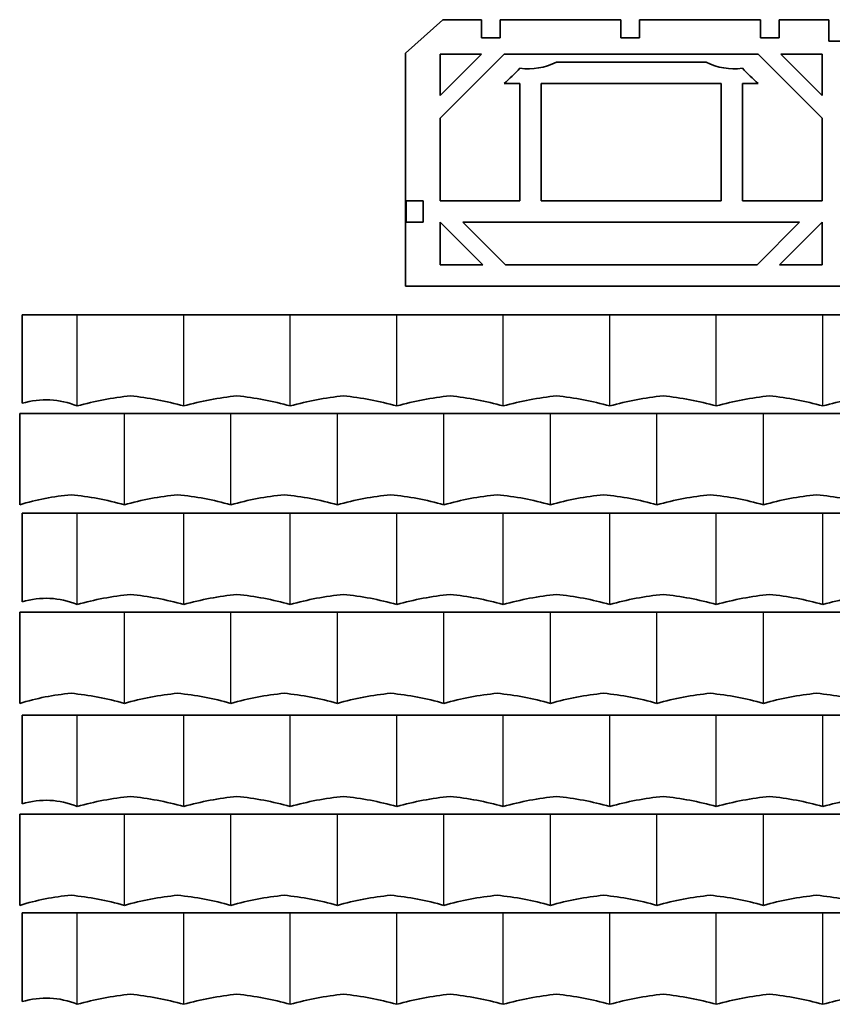
# Model space of a CAD drawing. Units: millimetres. Extents: x -407 to 283, y -749 to -154.
# Drawn here: x -398 to -246, y -349 to -164 of the extents above; entities that cross this region are included whole.
import ezdxf

# ---------------------------------------------------------------- set-up
doc = ezdxf.new("R2010")
doc.units = ezdxf.units.MM
doc.linetypes.add('K5LT32768', pattern=[0])
doc.linetypes.add('K5LT_BASIC', pattern=[0])

msp = doc.modelspace()

# ---------------------------------------------------------------- linework, layer by layer
at = {"color": 2, "linetype": 'K5LT_BASIC', "lineweight": 35, "true_color": 0xffff00}
for p, q in [((-325.74, -170.31), (-318.74, -164)), ((-311.48, -164), (-318.74, -164)), ((-311.48, -164), (-311.48, -167.4)), ((-307.98, -167.4), (-307.98, -164)), ((-285.28, -164), (-307.98, -164)), ((-285.28, -164), (-285.28, -167.4)), ((-281.78, -167.4), (-281.78, -164)), ((-259.08, -164), (-281.78, -164)), ((-259.08, -164), (-259.08, -167.4)), ((-255.58, -167.4), (-255.58, -164)), ((-246.24, -164), (-255.58, -164)), ((-246.24, -164), (-246.24, -168)), ((-311.48, -167.4), (-307.98, -167.4)), ((-285.28, -167.4), (-281.78, -167.4)), ((-259.08, -167.4), (-255.58, -167.4)), ((-246.24, -168), (-242.24, -168)), ((-325.74, -170.31), (-325.74, -214)), ((-311.48, -170.5), (-319.24, -170.5)), ((-319.24, -170.5), (-319.24, -178.26)), ((-311.48, -170.5), (-319.24, -178.26)), ((-319.24, -182.5), (-307.24, -170.5)), ((-259.49, -170.5), (-307.24, -170.5)), ((-259.49, -170.5), (-247.49, -182.5)), ((-247.49, -170.5), (-255.24, -170.5)), ((-247.49, -178.26), (-255.24, -170.5)), ((-247.49, -178.26), (-247.49, -170.5)), ((-297.41, -172), (-269.31, -172)), ((-304.24, -176), (-307.24, -176)), ((-304.24, -198), (-304.24, -176)), ((-300.24, -176), (-300.24, -198)), ((-266.49, -176), (-300.24, -176)), ((-266.49, -198), (-266.49, -176)), ((-259.49, -176), (-262.49, -176)), ((-262.49, -176), (-262.49, -198)), ((-319.24, -182.5), (-319.24, -198)), ((-247.49, -198), (-247.49, -182.5)), ((-322.44, -198), (-325.64, -198)), ((-325.64, -198), (-325.64, -202)), ((-322.44, -202), (-322.44, -198)), ((-319.24, -198), (-304.24, -198)), ((-300.24, -198), (-266.49, -198)), ((-262.49, -198), (-247.49, -198)), ((-325.64, -202), (-322.44, -202)), ((-319.24, -202), (-311.24, -210)), ((-319.24, -202), (-319.24, -210)), ((-251.73, -202), (-314.99, -202)), ((-306.99, -210), (-314.99, -202)), ((-251.73, -202), (-259.73, -210)), ((-255.49, -210), (-247.49, -202)), ((-247.49, -210), (-247.49, -202)), ((-319.24, -210), (-311.24, -210)), ((-306.99, -210), (-259.73, -210)), ((-255.49, -210), (-247.49, -210)), ((-325.74, -214), (-162.74, -214)), ((-397.73, -219.37), (-397.73, -236.01)), ((-227.73, -219.37), (-397.73, -219.37)), ((-398.18, -255.06), (-398.18, -237.92)), ((-398.18, -237.92), (-228.18, -237.92)), ((-397.73, -256.64), (-397.73, -273.28)), ((-227.73, -256.64), (-397.73, -256.64)), ((-398.18, -292.33), (-398.18, -275.19)), ((-398.18, -275.19), (-228.18, -275.19)), ((-397.73, -294.55), (-397.73, -311.19)), ((-227.73, -294.55), (-397.73, -294.55)), ((-398.18, -330.24), (-398.18, -313.1)), ((-398.18, -313.1), (-228.18, -313.1)), ((-397.73, -331.67), (-397.73, -348.31)), ((-227.73, -331.67), (-397.73, -331.67))]:
    msp.add_line(p, q, dxfattribs=at)
at = {"color": 7, "linetype": 'K5LT32768', "lineweight": 25}
for p, q in [((-387.38, -236.51), (-387.38, -219.37)), ((-367.38, -236.51), (-367.38, -219.37)), ((-347.38, -236.51), (-347.38, -219.37)), ((-327.38, -236.51), (-327.38, -219.37)), ((-307.38, -236.51), (-307.38, -219.37)), ((-287.38, -236.51), (-287.38, -219.37)), ((-267.38, -236.51), (-267.38, -219.37)), ((-247.38, -236.51), (-247.38, -219.37)), ((-378.53, -255.06), (-378.53, -237.92)), ((-358.53, -255.06), (-358.53, -237.92)), ((-338.53, -255.06), (-338.53, -237.92)), ((-318.53, -255.06), (-318.53, -237.92)), ((-298.53, -255.06), (-298.53, -237.92)), ((-278.53, -255.06), (-278.53, -237.92)), ((-258.53, -255.06), (-258.53, -237.92)), ((-387.38, -273.78), (-387.38, -256.64)), ((-367.38, -273.78), (-367.38, -256.64)), ((-347.38, -273.78), (-347.38, -256.64)), ((-327.38, -273.78), (-327.38, -256.64)), ((-307.38, -273.78), (-307.38, -256.64)), ((-287.38, -273.78), (-287.38, -256.64)), ((-267.38, -273.78), (-267.38, -256.64)), ((-247.38, -273.78), (-247.38, -256.64)), ((-378.53, -292.33), (-378.53, -275.19)), ((-358.53, -292.33), (-358.53, -275.19)), ((-338.53, -292.33), (-338.53, -275.19)), ((-318.53, -292.33), (-318.53, -275.19)), ((-298.53, -292.33), (-298.53, -275.19)), ((-278.53, -292.33), (-278.53, -275.19)), ((-258.53, -292.33), (-258.53, -275.19)), ((-387.38, -311.69), (-387.38, -294.55)), ((-367.38, -311.69), (-367.38, -294.55)), ((-347.38, -311.69), (-347.38, -294.55)), ((-327.38, -311.69), (-327.38, -294.55)), ((-307.38, -311.69), (-307.38, -294.55)), ((-287.38, -311.69), (-287.38, -294.55)), ((-267.38, -311.69), (-267.38, -294.55)), ((-247.38, -311.69), (-247.38, -294.55)), ((-378.53, -330.24), (-378.53, -313.1)), ((-358.53, -330.24), (-358.53, -313.1)), ((-338.53, -330.24), (-338.53, -313.1)), ((-318.53, -330.24), (-318.53, -313.1)), ((-298.53, -330.24), (-298.53, -313.1)), ((-278.53, -330.24), (-278.53, -313.1)), ((-258.53, -330.24), (-258.53, -313.1)), ((-387.38, -348.81), (-387.38, -331.67)), ((-367.38, -348.81), (-367.38, -331.67)), ((-347.38, -348.81), (-347.38, -331.67)), ((-327.38, -348.81), (-327.38, -331.67)), ((-307.38, -348.81), (-307.38, -331.67)), ((-287.38, -348.81), (-287.38, -331.67)), ((-267.38, -348.81), (-267.38, -331.67)), ((-247.38, -348.81), (-247.38, -331.67))]:
    msp.add_line(p, q, dxfattribs=at)
at = {"color": 2, "linetype": 'K5LT_BASIC', "lineweight": 35, "true_color": 0xffff00}
for points in [[(-307.24, -176), (-306.22, -175.06), (-305.22, -174.1), (-304.24, -173.12)], [(-304.24, -173.12), (-301.86, -173.41), (-299.59, -173.04), (-297.41, -172)], [(-269.31, -172), (-267.14, -173.04), (-264.86, -173.41), (-262.49, -173.12)], [(-262.49, -173.12), (-261.51, -174.1), (-260.51, -175.06), (-259.49, -176)], [(-387.38, -236.51), (-384.11, -235.58), (-380.77, -234.95), (-377.38, -234.62)], [(-377.38, -234.62), (-373.99, -234.95), (-370.66, -235.58), (-367.38, -236.51)], [(-367.38, -236.51), (-364.11, -235.58), (-360.77, -234.95), (-357.38, -234.62)], [(-357.38, -234.62), (-353.99, -234.95), (-350.66, -235.58), (-347.38, -236.51)], [(-347.38, -236.51), (-344.11, -235.58), (-340.77, -234.95), (-337.38, -234.62)], [(-337.38, -234.62), (-333.99, -234.95), (-330.66, -235.58), (-327.38, -236.51)], [(-327.38, -236.51), (-324.11, -235.58), (-320.77, -234.95), (-317.38, -234.62)], [(-317.38, -234.62), (-313.99, -234.95), (-310.66, -235.58), (-307.38, -236.51)], [(-307.38, -236.51), (-304.11, -235.58), (-300.77, -234.95), (-297.38, -234.62)], [(-297.38, -234.62), (-293.99, -234.95), (-290.66, -235.58), (-287.38, -236.51)], [(-287.38, -236.51), (-284.11, -235.58), (-280.77, -234.95), (-277.38, -234.62)], [(-277.38, -234.62), (-273.99, -234.95), (-270.66, -235.58), (-267.38, -236.51)], [(-267.38, -236.51), (-264.11, -235.58), (-260.77, -234.95), (-257.38, -234.62)], [(-257.38, -234.62), (-253.99, -234.95), (-250.66, -235.58), (-247.38, -236.51)], [(-247.38, -236.51), (-244.11, -235.58), (-240.77, -234.95), (-237.38, -234.62)], [(-397.73, -236.01), (-394.21, -234.97), (-390.76, -235.14), (-387.38, -236.51)], [(-388.53, -253.17), (-391.81, -253.45), (-395.03, -254.08), (-398.18, -255.06)], [(-378.53, -255.06), (-381.8, -254.13), (-385.14, -253.5), (-388.53, -253.17)], [(-368.53, -253.17), (-371.92, -253.5), (-375.25, -254.13), (-378.53, -255.06)], [(-358.53, -255.06), (-361.8, -254.13), (-365.14, -253.5), (-368.53, -253.17)], [(-348.53, -253.17), (-351.92, -253.5), (-355.25, -254.13), (-358.53, -255.06)], [(-338.53, -255.06), (-341.8, -254.13), (-345.14, -253.5), (-348.53, -253.17)], [(-328.53, -253.17), (-331.92, -253.5), (-335.25, -254.13), (-338.53, -255.06)], [(-318.53, -255.06), (-321.8, -254.13), (-325.14, -253.5), (-328.53, -253.17)], [(-308.53, -253.17), (-311.92, -253.5), (-315.25, -254.13), (-318.53, -255.06)], [(-298.53, -255.06), (-301.8, -254.13), (-305.14, -253.5), (-308.53, -253.17)], [(-288.53, -253.17), (-291.92, -253.5), (-295.25, -254.13), (-298.53, -255.06)], [(-278.53, -255.06), (-281.8, -254.13), (-285.14, -253.5), (-288.53, -253.17)], [(-268.53, -253.17), (-271.92, -253.5), (-275.25, -254.13), (-278.53, -255.06)], [(-258.53, -255.06), (-261.8, -254.13), (-265.14, -253.5), (-268.53, -253.17)], [(-248.53, -253.17), (-251.92, -253.5), (-255.25, -254.13), (-258.53, -255.06)], [(-238.53, -255.06), (-241.8, -254.13), (-245.14, -253.5), (-248.53, -253.17)], [(-397.73, -273.28), (-394.21, -272.24), (-390.76, -272.41), (-387.38, -273.78)], [(-387.38, -273.78), (-384.11, -272.85), (-380.77, -272.22), (-377.38, -271.89)], [(-377.38, -271.89), (-373.99, -272.22), (-370.66, -272.85), (-367.38, -273.78)], [(-367.38, -273.78), (-364.11, -272.85), (-360.77, -272.22), (-357.38, -271.89)], [(-357.38, -271.89), (-353.99, -272.22), (-350.66, -272.85), (-347.38, -273.78)], [(-347.38, -273.78), (-344.11, -272.85), (-340.77, -272.22), (-337.38, -271.89)], [(-337.38, -271.89), (-333.99, -272.22), (-330.66, -272.85), (-327.38, -273.78)], [(-327.38, -273.78), (-324.11, -272.85), (-320.77, -272.22), (-317.38, -271.89)], [(-317.38, -271.89), (-313.99, -272.22), (-310.66, -272.85), (-307.38, -273.78)], [(-307.38, -273.78), (-304.11, -272.85), (-300.77, -272.22), (-297.38, -271.89)], [(-297.38, -271.89), (-293.99, -272.22), (-290.66, -272.85), (-287.38, -273.78)], [(-287.38, -273.78), (-284.11, -272.85), (-280.77, -272.22), (-277.38, -271.89)], [(-277.38, -271.89), (-273.99, -272.22), (-270.66, -272.85), (-267.38, -273.78)], [(-267.38, -273.78), (-264.11, -272.85), (-260.77, -272.22), (-257.38, -271.89)], [(-257.38, -271.89), (-253.99, -272.22), (-250.66, -272.85), (-247.38, -273.78)], [(-247.38, -273.78), (-244.11, -272.85), (-240.77, -272.22), (-237.38, -271.89)], [(-388.53, -290.44), (-391.81, -290.73), (-395.03, -291.36), (-398.18, -292.33)], [(-378.53, -292.33), (-381.8, -291.4), (-385.14, -290.77), (-388.53, -290.44)], [(-368.53, -290.44), (-371.92, -290.77), (-375.25, -291.4), (-378.53, -292.33)], [(-358.53, -292.33), (-361.8, -291.4), (-365.14, -290.77), (-368.53, -290.44)], [(-348.53, -290.44), (-351.92, -290.77), (-355.25, -291.4), (-358.53, -292.33)], [(-338.53, -292.33), (-341.8, -291.4), (-345.14, -290.77), (-348.53, -290.44)], [(-328.53, -290.44), (-331.92, -290.77), (-335.25, -291.4), (-338.53, -292.33)], [(-318.53, -292.33), (-321.8, -291.4), (-325.14, -290.77), (-328.53, -290.44)], [(-308.53, -290.44), (-311.92, -290.77), (-315.25, -291.4), (-318.53, -292.33)], [(-298.53, -292.33), (-301.8, -291.4), (-305.14, -290.77), (-308.53, -290.44)], [(-288.53, -290.44), (-291.92, -290.77), (-295.25, -291.4), (-298.53, -292.33)], [(-278.53, -292.33), (-281.8, -291.4), (-285.14, -290.77), (-288.53, -290.44)], [(-268.53, -290.44), (-271.92, -290.77), (-275.25, -291.4), (-278.53, -292.33)], [(-258.53, -292.33), (-261.8, -291.4), (-265.14, -290.77), (-268.53, -290.44)], [(-248.53, -290.44), (-251.92, -290.77), (-255.25, -291.4), (-258.53, -292.33)], [(-238.53, -292.33), (-241.8, -291.4), (-245.14, -290.77), (-248.53, -290.44)], [(-397.73, -311.19), (-394.21, -310.15), (-390.76, -310.32), (-387.38, -311.69)], [(-387.38, -311.69), (-384.11, -310.76), (-380.77, -310.13), (-377.38, -309.8)], [(-377.38, -309.8), (-373.99, -310.13), (-370.66, -310.76), (-367.38, -311.69)], [(-367.38, -311.69), (-364.11, -310.76), (-360.77, -310.13), (-357.38, -309.8)], [(-357.38, -309.8), (-353.99, -310.13), (-350.66, -310.76), (-347.38, -311.69)], [(-347.38, -311.69), (-344.11, -310.76), (-340.77, -310.13), (-337.38, -309.8)], [(-337.38, -309.8), (-333.99, -310.13), (-330.66, -310.76), (-327.38, -311.69)], [(-327.38, -311.69), (-324.11, -310.76), (-320.77, -310.13), (-317.38, -309.8)], [(-317.38, -309.8), (-313.99, -310.13), (-310.66, -310.76), (-307.38, -311.69)], [(-307.38, -311.69), (-304.11, -310.76), (-300.77, -310.13), (-297.38, -309.8)], [(-297.38, -309.8), (-293.99, -310.13), (-290.66, -310.76), (-287.38, -311.69)], [(-287.38, -311.69), (-284.11, -310.76), (-280.77, -310.13), (-277.38, -309.8)], [(-277.38, -309.8), (-273.99, -310.13), (-270.66, -310.76), (-267.38, -311.69)], [(-267.38, -311.69), (-264.11, -310.76), (-260.77, -310.13), (-257.38, -309.8)], [(-257.38, -309.8), (-253.99, -310.13), (-250.66, -310.76), (-247.38, -311.69)], [(-247.38, -311.69), (-244.11, -310.76), (-240.77, -310.13), (-237.38, -309.8)], [(-388.53, -328.35), (-391.81, -328.63), (-395.03, -329.26), (-398.18, -330.24)], [(-378.53, -330.24), (-381.8, -329.31), (-385.14, -328.68), (-388.53, -328.35)], [(-368.53, -328.35), (-371.92, -328.68), (-375.25, -329.31), (-378.53, -330.24)], [(-358.53, -330.24), (-361.8, -329.31), (-365.14, -328.68), (-368.53, -328.35)], [(-348.53, -328.35), (-351.92, -328.68), (-355.25, -329.31), (-358.53, -330.24)], [(-338.53, -330.24), (-341.8, -329.31), (-345.14, -328.68), (-348.53, -328.35)], [(-328.53, -328.35), (-331.92, -328.68), (-335.25, -329.31), (-338.53, -330.24)], [(-318.53, -330.24), (-321.8, -329.31), (-325.14, -328.68), (-328.53, -328.35)], [(-308.53, -328.35), (-311.92, -328.68), (-315.25, -329.31), (-318.53, -330.24)], [(-298.53, -330.24), (-301.8, -329.31), (-305.14, -328.68), (-308.53, -328.35)], [(-288.53, -328.35), (-291.92, -328.68), (-295.25, -329.31), (-298.53, -330.24)], [(-278.53, -330.24), (-281.8, -329.31), (-285.14, -328.68), (-288.53, -328.35)], [(-268.53, -328.35), (-271.92, -328.68), (-275.25, -329.31), (-278.53, -330.24)], [(-258.53, -330.24), (-261.8, -329.31), (-265.14, -328.68), (-268.53, -328.35)], [(-248.53, -328.35), (-251.92, -328.68), (-255.25, -329.31), (-258.53, -330.24)], [(-238.53, -330.24), (-241.8, -329.31), (-245.14, -328.68), (-248.53, -328.35)], [(-397.73, -348.31), (-394.21, -347.28), (-390.76, -347.44), (-387.38, -348.81)], [(-387.38, -348.81), (-384.11, -347.89), (-380.77, -347.26), (-377.38, -346.92)], [(-377.38, -346.92), (-373.99, -347.26), (-370.66, -347.89), (-367.38, -348.81)], [(-367.38, -348.81), (-364.11, -347.89), (-360.77, -347.26), (-357.38, -346.92)], [(-357.38, -346.92), (-353.99, -347.26), (-350.66, -347.89), (-347.38, -348.81)], [(-347.38, -348.81), (-344.11, -347.89), (-340.77, -347.26), (-337.38, -346.92)], [(-337.38, -346.92), (-333.99, -347.26), (-330.66, -347.89), (-327.38, -348.81)], [(-327.38, -348.81), (-324.11, -347.89), (-320.77, -347.26), (-317.38, -346.92)], [(-317.38, -346.92), (-313.99, -347.26), (-310.66, -347.89), (-307.38, -348.81)], [(-307.38, -348.81), (-304.11, -347.89), (-300.77, -347.26), (-297.38, -346.92)], [(-297.38, -346.92), (-293.99, -347.26), (-290.66, -347.89), (-287.38, -348.81)], [(-287.38, -348.81), (-284.11, -347.89), (-280.77, -347.26), (-277.38, -346.92)], [(-277.38, -346.92), (-273.99, -347.26), (-270.66, -347.89), (-267.38, -348.81)], [(-267.38, -348.81), (-264.11, -347.89), (-260.77, -347.26), (-257.38, -346.92)], [(-257.38, -346.92), (-253.99, -347.26), (-250.66, -347.89), (-247.38, -348.81)], [(-247.38, -348.81), (-244.11, -347.89), (-240.77, -347.26), (-237.38, -346.92)]]:
    msp.add_open_spline(points, degree=3, dxfattribs=at)

doc.saveas('drawing.dxf')
